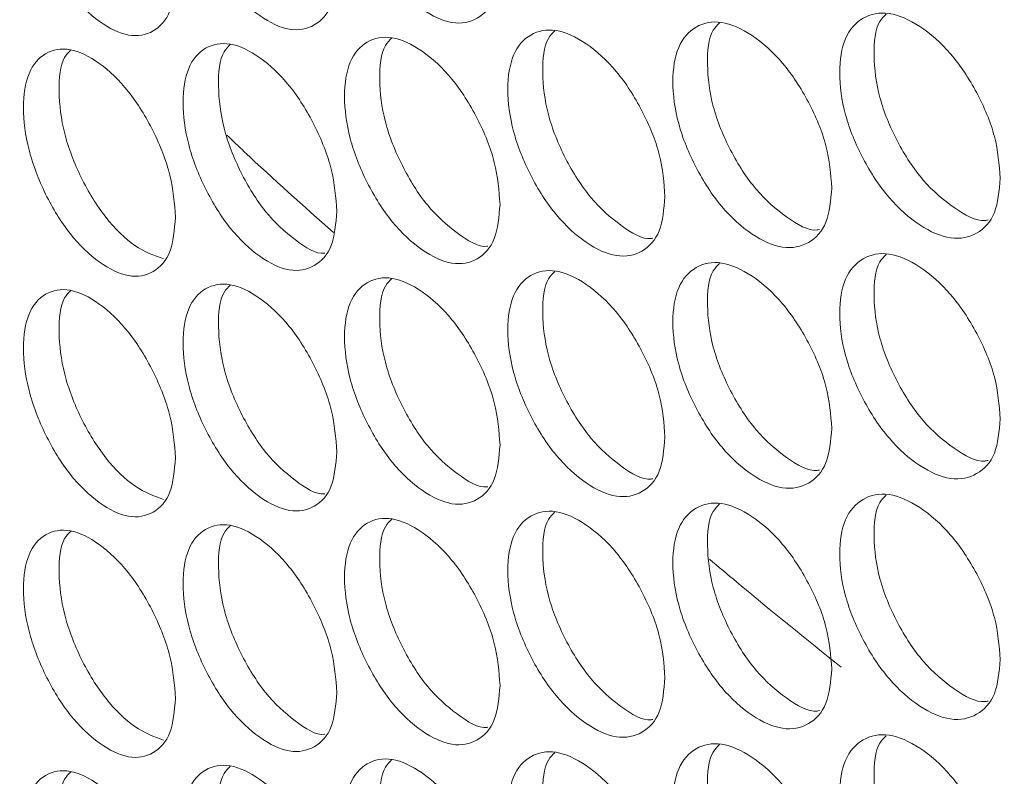
# Model space of a CAD drawing. Units: millimetres. Extents: x 74 to 2910, y 52 to 2015.
# Drawn here: x 2081 to 2114, y 1298 to 1323 of the extents above; entities that cross this region are included whole.
import ezdxf

# ---------------------------------------------------------------- set-up
doc = ezdxf.new("R2010")
doc.units = ezdxf.units.MM
doc.header["$LTSCALE"] = 10

msp = doc.modelspace()

# ---------------------------------------------------------------- linework, layer by layer
at = {"color": 7, "linetype": 'Continuous', "lineweight": 15}
for points, knots in [([(2096.9757, 1325.2196), (2096.9407, 1324.8135), (2096.8708, 1324.0015), (2096.2601, 1323.3486), (2095.4217, 1323.1773), (2094.409, 1323.6509), (2093.3996, 1324.5807), (2092.5611, 1325.9163), (2091.975, 1327.3999), (2091.797, 1328.8148), (2091.9748, 1329.981), (2092.5608, 1330.644), (2093.3999, 1330.8091), (2094.4086, 1330.3354), (2095.4221, 1329.4054), (2096.2602, 1328.0754), (2096.8729, 1326.5804), (2096.9414, 1325.673), (2096.9757, 1325.2196)], [0, 0, 0, 0, 0.0625247, 0.12499, 0.1874332, 0.2499958, 0.3124511, 0.3750032, 0.4374591, 0.5000076, 0.562448, 0.6250152, 0.6874564, 0.7500195, 0.8124732, 0.8750274, 0.9375666, 1, 1, 1, 1]), ([(2091.6017, 1324.9916), (2091.5672, 1324.5856), (2091.498, 1323.774), (2090.894, 1323.1243), (2090.0649, 1322.9574), (2089.0633, 1323.4364), (2088.0651, 1324.3714), (2087.2359, 1325.7114), (2086.6564, 1327.1982), (2086.4803, 1328.6139), (2086.6562, 1329.7792), (2087.2357, 1330.4391), (2088.0654, 1330.5998), (2089.0629, 1330.1209), (2090.0652, 1329.1855), (2090.8941, 1327.8511), (2091.5001, 1326.3529), (2091.5679, 1325.4451), (2091.6017, 1324.9916)], [0, 0, 0, 0, 0.0625247, 0.1249898, 0.1874331, 0.2499957, 0.312451, 0.3750032, 0.4374592, 0.5000077, 0.562448, 0.6250152, 0.6874562, 0.7500195, 0.8124733, 0.8750273, 0.9375666, 1, 1, 1, 1]), ([(2086.2873, 1324.7918), (2086.2531, 1324.386), (2086.1847, 1323.5747), (2085.5875, 1322.9282), (2084.7677, 1322.7657), (2083.7773, 1323.2499), (2082.7904, 1324.1902), (2081.9707, 1325.5346), (2081.3976, 1327.0244), (2081.2237, 1328.4411), (2081.3975, 1329.6055), (2081.9704, 1330.2623), (2082.7907, 1330.4186), (2083.7769, 1329.9344), (2084.768, 1328.9938), (2085.5876, 1327.655), (2086.1867, 1326.1536), (2086.2538, 1325.2455), (2086.2873, 1324.7918)], [0, 0, 0, 0, 0.0625247, 0.1249899, 0.187433, 0.2499956, 0.3124509, 0.3750032, 0.4374591, 0.5000076, 0.562448, 0.6250151, 0.6874563, 0.7500194, 0.8124732, 0.8750272, 0.9375666, 1, 1, 1, 1]), ([(1963.858, 1324.9582), (1964.2616, 1324.4591), (1967.0927, 1320.958), (1972.5446, 1314.5098), (1980.3314, 1305.651), (1988.4117, 1296.8822), (1996.767, 1288.2017), (2005.3986, 1279.6138), (2014.3024, 1271.1212), (2023.4754, 1262.7269), (2032.9143, 1254.4339), (2042.6159, 1246.2449), (2052.5766, 1238.1627), (2062.793, 1230.1903), (2073.2615, 1222.3301), (2083.9783, 1214.5851), (2094.9398, 1206.9577), (2106.1421, 1199.4505), (2117.5812, 1192.0661), (2129.2532, 1184.8069), (2141.154, 1177.6754), (2153.2794, 1170.6739), (2165.6254, 1163.8049), (2178.1875, 1157.0705), (2190.9615, 1150.4731), (2203.9429, 1144.0148), (2217.1273, 1137.6978), (2230.5101, 1131.5241), (2244.0868, 1125.4958), (2257.8527, 1119.6149), (2271.803, 1113.8833), (2285.9331, 1108.3029), (2300.2379, 1102.8757), (2314.7127, 1097.6033), (2329.3526, 1092.4875), (2344.1523, 1087.5299), (2359.1075, 1082.7329), (2374.2105, 1078.0949), (2389.4658, 1073.6295), (2399.9758, 1070.6636), (2405.4078, 1069.1982), (2405.6756, 1069.1259)], [0, 0, 0, 0, 0.0044619, 0.0312984, 0.0581392, 0.0849858, 0.1118377, 0.1386944, 0.1655552, 0.1924197, 0.2192874, 0.2461577, 0.2730303, 0.2999048, 0.3267808, 0.353658, 0.3805361, 0.4074147, 0.4342937, 0.4611729, 0.4880519, 0.5149306, 0.5418089, 0.5686867, 0.5955637, 0.6224401, 0.6493156, 0.6761903, 0.703064, 0.7299367, 0.7568084, 0.7836791, 0.8105488, 0.8374174, 0.8642849, 0.8911514, 0.9180169, 0.9448814, 0.9717449, 0.9986074, 1, 1, 1, 1]), ([(2113.4499, 1318.1563), (2113.4138, 1317.7495), (2113.3417, 1316.9364), (2112.7111, 1316.2737), (2111.8456, 1316.0888), (2110.7997, 1316.5461), (2109.7573, 1317.4596), (2108.8912, 1318.7816), (2108.2858, 1320.2558), (2108.102, 1321.6678), (2108.2856, 1322.8369), (2108.891, 1323.5094), (2109.7575, 1323.688), (2110.7993, 1323.2306), (2111.8459, 1322.317), (2112.7113, 1321.0005), (2113.3438, 1319.5154), (2113.4146, 1318.6091), (2113.4499, 1318.1563)], [0, 0, 0, 0, 0.0625247, 0.1249899, 0.1874332, 0.2499956, 0.3124511, 0.3750033, 0.4374592, 0.5000077, 0.5624481, 0.6250151, 0.6874562, 0.7500194, 0.8124732, 0.8750273, 0.9375666, 1, 1, 1, 1]), ([(2107.9002, 1317.8415), (2107.8645, 1317.4349), (2107.7931, 1316.6222), (2107.1691, 1315.9627), (2106.3125, 1315.7825), (2105.2776, 1316.2453), (2104.2462, 1317.1642), (2103.3892, 1318.4908), (2102.7901, 1319.9682), (2102.6082, 1321.3812), (2102.79, 1322.5493), (2103.3889, 1323.2186), (2104.2464, 1323.3926), (2105.2772, 1322.9298), (2106.3129, 1322.0106), (2107.1692, 1320.6896), (2107.7952, 1319.2012), (2107.8652, 1318.2944), (2107.9002, 1317.8415)], [0, 0, 0, 0, 0.0625246, 0.1249899, 0.1874332, 0.2499956, 0.3124511, 0.3750031, 0.4374591, 0.5000077, 0.5624481, 0.6250152, 0.6874562, 0.7500195, 0.8124732, 0.8750274, 0.9375666, 1, 1, 1, 1]), ([(2113.047, 1316.7883), (2113.0121, 1316.7805), (2112.695, 1316.7099), (2111.9139, 1317.1538), (2110.8883, 1318.0212), (2110.0207, 1319.3529), (2109.4127, 1320.8301), (2109.2474, 1322.2163), (2109.3373, 1323.212), (2109.6195, 1323.4914), (2109.6942, 1323.5654)], [0, 0, 0, 0, 0.0191273, 0.1733762, 0.3273612, 0.4816553, 0.6358052, 0.7902546, 0.944437, 1, 1, 1, 1]), ([(2102.4086, 1317.5559), (2102.3733, 1317.1495), (2102.3027, 1316.3372), (2101.6853, 1315.681), (2100.8378, 1315.5053), (2099.8139, 1315.9735), (2098.7934, 1316.8979), (2097.9456, 1318.229), (2097.353, 1319.7096), (2097.1731, 1321.1234), (2097.3529, 1322.2906), (2097.9454, 1322.9567), (2098.7937, 1323.1263), (2099.8135, 1322.658), (2100.8381, 1321.7334), (2101.6854, 1320.4078), (2102.3047, 1318.9161), (2102.374, 1318.009), (2102.4086, 1317.5559)], [0, 0, 0, 0, 0.0625247, 0.12499, 0.1874331, 0.2499957, 0.312451, 0.375003, 0.437459, 0.5000076, 0.5624479, 0.6250151, 0.6874562, 0.7500194, 0.8124732, 0.8750272, 0.9375666, 1, 1, 1, 1]), ([(2102.0065, 1316.1832), (2101.9884, 1316.1795), (2101.6928, 1316.1204), (2100.945, 1316.5734), (2099.9427, 1317.4464), (2099.093, 1318.7886), (2098.498, 1320.2716), (2098.3358, 1321.6602), (2098.4256, 1322.6588), (2098.705, 1322.9372), (2098.781, 1323.0129)], [0, 0, 0, 0, 0.0101415, 0.1654796, 0.3205519, 0.4759364, 0.6311746, 0.7867149, 0.9419862, 1, 1, 1, 1]), ([(2107.4976, 1316.4711), (2107.4711, 1316.4655), (2107.1648, 1316.4006), (2106.4003, 1316.849), (2105.3863, 1317.7193), (2104.5276, 1319.0563), (2103.9261, 1320.5364), (2103.7623, 1321.9238), (2103.8522, 1322.921), (2104.1331, 1323.1999), (2104.2085, 1323.2747)], [0, 0, 0, 0, 0.0146869, 0.1694723, 0.3239923, 0.4788231, 0.6335091, 0.7884956, 0.9432142, 1, 1, 1, 1]), ([(2096.9757, 1317.2992), (2096.9407, 1316.893), (2096.8708, 1316.0811), (2096.2601, 1315.4282), (2095.4217, 1315.2568), (2094.409, 1315.7305), (2093.3996, 1316.6602), (2092.5611, 1317.9958), (2091.975, 1319.4795), (2091.797, 1320.8943), (2091.9748, 1322.0605), (2092.5608, 1322.7235), (2093.3999, 1322.8886), (2094.4086, 1322.415), (2095.4221, 1321.485), (2096.2602, 1320.155), (2096.8729, 1318.66), (2096.9414, 1317.7525), (2096.9757, 1317.2992)], [0, 0, 0, 0, 0.0625247, 0.12499, 0.1874332, 0.2499958, 0.3124511, 0.3750032, 0.4374591, 0.5000076, 0.562448, 0.6250152, 0.6874564, 0.7500195, 0.8124732, 0.8750274, 0.9375666, 1, 1, 1, 1]), ([(2096.5741, 1315.9242), (2096.5644, 1315.9223), (2096.2794, 1315.869), (2095.5484, 1316.3267), (2094.5578, 1317.202), (2093.7172, 1318.5495), (2093.1288, 1320.0353), (2092.9681, 1321.4251), (2093.0579, 1322.4252), (2093.3358, 1322.7031), (2093.4123, 1322.7796)], [0, 0, 0, 0, 0.0054832, 0.1613922, 0.3170349, 0.4729903, 0.6287992, 0.7849114, 0.9407536, 1, 1, 1, 1]), ([(2086.2873, 1316.8713), (2086.2531, 1316.4655), (2086.1847, 1315.6543), (2085.5875, 1315.0078), (2084.7677, 1314.8452), (2083.7773, 1315.3295), (2082.7904, 1316.2698), (2081.9707, 1317.6142), (2081.3976, 1319.104), (2081.2237, 1320.5206), (2081.3975, 1321.685), (2081.9704, 1322.3419), (2082.7907, 1322.4982), (2083.7769, 1322.014), (2084.768, 1321.0734), (2085.5876, 1319.7346), (2086.1867, 1318.2332), (2086.2538, 1317.325), (2086.2873, 1316.8713)], [0, 0, 0, 0, 0.0625247, 0.1249899, 0.187433, 0.2499956, 0.3124509, 0.3750032, 0.4374591, 0.5000076, 0.562448, 0.6250151, 0.6874563, 0.7500194, 0.8124732, 0.8750272, 0.9375666, 1, 1, 1, 1]), ([(2085.8956, 1315.5017), (2085.5821, 1315.6159), (2084.9512, 1315.8456), (2083.9602, 1316.8186), (2083.1456, 1318.1502), (2082.5683, 1319.649), (2082.4122, 1321.0382), (2082.4982, 1322.0343), (2082.7673, 1322.3076), (2082.8397, 1322.3812)], [0, 0, 0, 0, 0.1552132, 0.3123412, 0.4697849, 0.6270809, 0.7846829, 0.9420124, 1, 1, 1, 1]), ([(2091.6017, 1317.0711), (2091.5672, 1316.6651), (2091.498, 1315.8536), (2090.894, 1315.2038), (2090.0649, 1315.0369), (2089.0633, 1315.5159), (2088.0651, 1316.451), (2087.2359, 1317.791), (2086.6564, 1319.2777), (2086.4803, 1320.6935), (2086.6562, 1321.8588), (2087.2357, 1322.5187), (2088.0654, 1322.6794), (2089.0629, 1322.2004), (2090.0652, 1321.2651), (2090.8941, 1319.9306), (2091.5001, 1318.4325), (2091.5679, 1317.5246), (2091.6017, 1317.0711)], [0, 0, 0, 0, 0.0625247, 0.1249898, 0.1874331, 0.2499957, 0.312451, 0.3750032, 0.4374592, 0.5000077, 0.562448, 0.6250152, 0.6874562, 0.7500195, 0.8124733, 0.8750273, 0.9375666, 1, 1, 1, 1]), ([(2091.2009, 1315.6938), (2091.1996, 1315.6936), (2090.9247, 1315.6459), (2090.2111, 1316.1086), (2089.2322, 1316.9859), (2088.4007, 1318.3387), (2087.8189, 1319.8274), (2087.6601, 1321.2181), (2087.7487, 1322.2175), (2088.0234, 1322.4939), (2088.0991, 1322.57)], [0, 0, 0, 0, 0.0007095, 0.1573768, 0.3137765, 0.4704901, 0.6270571, 0.7839284, 0.9405285, 1, 1, 1, 1]), ([(2113.4499, 1310.2358), (2113.4138, 1309.8291), (2113.3417, 1309.016), (2112.7111, 1308.3532), (2111.8456, 1308.1684), (2110.7997, 1308.6257), (2109.7573, 1309.5392), (2108.8912, 1310.8612), (2108.2858, 1312.3354), (2108.102, 1313.7474), (2108.2856, 1314.9164), (2108.891, 1315.5889), (2109.7575, 1315.7675), (2110.7993, 1315.3102), (2111.8459, 1314.3965), (2112.7113, 1313.08), (2113.3438, 1311.595), (2113.4146, 1310.6886), (2113.4499, 1310.2358)], [0, 0, 0, 0, 0.0625247, 0.1249899, 0.1874332, 0.2499956, 0.3124511, 0.3750033, 0.4374592, 0.5000077, 0.5624481, 0.6250151, 0.6874562, 0.7500194, 0.8124732, 0.8750273, 0.9375666, 1, 1, 1, 1]), ([(2113.047, 1308.8679), (2113.0121, 1308.8601), (2112.695, 1308.7894), (2111.9139, 1309.2334), (2110.8883, 1310.1008), (2110.0207, 1311.4325), (2109.4127, 1312.9096), (2109.2474, 1314.2958), (2109.3373, 1315.2916), (2109.6195, 1315.5709), (2109.6942, 1315.6449)], [0, 0, 0, 0, 0.0191273, 0.1733762, 0.3273612, 0.4816553, 0.6358052, 0.7902546, 0.944437, 1, 1, 1, 1]), ([(2107.9002, 1309.921), (2107.8645, 1309.5145), (2107.7931, 1308.7018), (2107.1691, 1308.0423), (2106.3125, 1307.862), (2105.2776, 1308.3248), (2104.2462, 1309.2438), (2103.3892, 1310.5704), (2102.7901, 1312.0478), (2102.6082, 1313.4607), (2102.79, 1314.6288), (2103.3889, 1315.2981), (2104.2464, 1315.4722), (2105.2772, 1315.0093), (2106.3129, 1314.0902), (2107.1692, 1312.7691), (2107.7952, 1311.2807), (2107.8652, 1310.374), (2107.9002, 1309.921)], [0, 0, 0, 0, 0.0625246, 0.1249899, 0.1874332, 0.2499956, 0.3124511, 0.3750031, 0.4374591, 0.5000077, 0.5624481, 0.6250152, 0.6874562, 0.7500195, 0.8124732, 0.8750274, 0.9375666, 1, 1, 1, 1]), ([(2107.4976, 1308.5507), (2107.4711, 1308.545), (2107.1648, 1308.4802), (2106.4003, 1308.9286), (2105.3863, 1309.7989), (2104.5276, 1311.1358), (2103.9261, 1312.6159), (2103.7623, 1314.0033), (2103.8522, 1315.0005), (2104.1331, 1315.2794), (2104.2085, 1315.3543)], [0, 0, 0, 0, 0.0146869, 0.1694723, 0.3239923, 0.4788231, 0.6335091, 0.7884956, 0.9432142, 1, 1, 1, 1]), ([(2096.9757, 1309.3787), (2096.9407, 1308.9726), (2096.8708, 1308.1606), (2096.2601, 1307.5077), (2095.4217, 1307.3364), (2094.409, 1307.81), (2093.3996, 1308.7398), (2092.5611, 1310.0754), (2091.975, 1311.559), (2091.797, 1312.9739), (2091.9748, 1314.1401), (2092.5608, 1314.8031), (2093.3999, 1314.9682), (2094.4086, 1314.4946), (2095.4221, 1313.5645), (2096.2602, 1312.2345), (2096.8729, 1310.7396), (2096.9414, 1309.8321), (2096.9757, 1309.3787)], [0, 0, 0, 0, 0.0625247, 0.12499, 0.1874332, 0.2499958, 0.3124511, 0.3750032, 0.4374591, 0.5000076, 0.562448, 0.6250152, 0.6874564, 0.7500195, 0.8124732, 0.8750274, 0.9375666, 1, 1, 1, 1]), ([(2096.5741, 1308.0037), (2096.5644, 1308.0019), (2096.2794, 1307.9485), (2095.5484, 1308.4063), (2094.5578, 1309.2815), (2093.7172, 1310.629), (2093.1288, 1312.1149), (2092.9681, 1313.5047), (2093.0579, 1314.5047), (2093.3358, 1314.7826), (2093.4123, 1314.8592)], [0, 0, 0, 0, 0.0054832, 0.1613922, 0.3170349, 0.4729903, 0.6287992, 0.7849114, 0.9407536, 1, 1, 1, 1]), ([(2102.4086, 1309.6354), (2102.3733, 1309.2291), (2102.3027, 1308.4168), (2101.6853, 1307.7606), (2100.8378, 1307.5848), (2099.8139, 1308.0531), (2098.7934, 1308.9774), (2097.9456, 1310.3086), (2097.353, 1311.7891), (2097.1731, 1313.203), (2097.3529, 1314.3701), (2097.9454, 1315.0363), (2098.7937, 1315.2058), (2099.8135, 1314.7376), (2100.8381, 1313.8129), (2101.6854, 1312.4874), (2102.3047, 1310.9957), (2102.374, 1310.0886), (2102.4086, 1309.6354)], [0, 0, 0, 0, 0.0625247, 0.12499, 0.1874331, 0.2499957, 0.312451, 0.375003, 0.437459, 0.5000076, 0.5624479, 0.6250151, 0.6874562, 0.7500194, 0.8124732, 0.8750272, 0.9375666, 1, 1, 1, 1]), ([(2102.0065, 1308.2627), (2101.9884, 1308.2591), (2101.6928, 1308.2), (2100.945, 1308.653), (2099.9427, 1309.5259), (2099.093, 1310.8681), (2098.498, 1312.3511), (2098.3358, 1313.7397), (2098.4256, 1314.7384), (2098.705, 1315.0168), (2098.781, 1315.0925)], [0, 0, 0, 0, 0.0101415, 0.1654796, 0.3205519, 0.4759364, 0.6311746, 0.7867149, 0.9419862, 1, 1, 1, 1]), ([(2091.6017, 1309.1507), (2091.5672, 1308.7447), (2091.498, 1307.9331), (2090.894, 1307.2834), (2090.0649, 1307.1165), (2089.0633, 1307.5955), (2088.0651, 1308.5305), (2087.2359, 1309.8705), (2086.6564, 1311.3573), (2086.4803, 1312.773), (2086.6562, 1313.9383), (2087.2357, 1314.5982), (2088.0654, 1314.7589), (2089.0629, 1314.28), (2090.0652, 1313.3446), (2090.8941, 1312.0102), (2091.5001, 1310.512), (2091.5679, 1309.6042), (2091.6017, 1309.1507)], [0, 0, 0, 0, 0.0625247, 0.1249898, 0.1874331, 0.2499957, 0.312451, 0.3750032, 0.4374592, 0.5000077, 0.562448, 0.6250152, 0.6874562, 0.7500195, 0.8124733, 0.8750273, 0.9375666, 1, 1, 1, 1]), ([(2091.2009, 1307.7734), (2091.1996, 1307.7732), (2090.9247, 1307.7255), (2090.2111, 1308.1882), (2089.2322, 1309.0654), (2088.4007, 1310.4182), (2087.8189, 1311.9069), (2087.6601, 1313.2976), (2087.7487, 1314.2971), (2088.0234, 1314.5735), (2088.0991, 1314.6496)], [0, 0, 0, 0, 0.0007095, 0.1573768, 0.3137765, 0.4704901, 0.6270571, 0.7839284, 0.9405285, 1, 1, 1, 1]), ([(2086.2873, 1308.9509), (2086.2531, 1308.5451), (2086.1847, 1307.7339), (2085.5875, 1307.0873), (2084.7677, 1306.9248), (2083.7773, 1307.409), (2082.7904, 1308.3494), (2081.9707, 1309.6937), (2081.3976, 1311.1835), (2081.2237, 1312.6002), (2081.3975, 1313.7646), (2081.9704, 1314.4214), (2082.7907, 1314.5777), (2083.7769, 1314.0936), (2084.768, 1313.1529), (2085.5876, 1311.8141), (2086.1867, 1310.3128), (2086.2538, 1309.4046), (2086.2873, 1308.9509)], [0, 0, 0, 0, 0.0625247, 0.1249899, 0.187433, 0.2499956, 0.3124509, 0.3750032, 0.4374591, 0.5000076, 0.562448, 0.6250151, 0.6874563, 0.7500194, 0.8124732, 0.8750272, 0.9375666, 1, 1, 1, 1]), ([(2085.8956, 1307.5813), (2085.5821, 1307.6954), (2084.9512, 1307.9251), (2083.9602, 1308.8982), (2083.1456, 1310.2298), (2082.5683, 1311.7285), (2082.4122, 1313.1177), (2082.4982, 1314.1139), (2082.7673, 1314.3872), (2082.8397, 1314.4608)], [0, 0, 0, 0, 0.1552132, 0.3123412, 0.4697849, 0.6270809, 0.7846829, 0.9420124, 1, 1, 1, 1]), ([(2113.4499, 1302.3154), (2113.4138, 1301.9086), (2113.3417, 1301.0955), (2112.7111, 1300.4328), (2111.8456, 1300.2479), (2110.7997, 1300.7052), (2109.7573, 1301.6187), (2108.8912, 1302.9408), (2108.2858, 1304.415), (2108.102, 1305.8269), (2108.2856, 1306.996), (2108.891, 1307.6685), (2109.7575, 1307.8471), (2110.7993, 1307.3898), (2111.8459, 1306.4761), (2112.7113, 1305.1596), (2113.3438, 1303.6745), (2113.4146, 1302.7682), (2113.4499, 1302.3154)], [0, 0, 0, 0, 0.0625247, 0.1249899, 0.1874332, 0.2499956, 0.3124511, 0.3750033, 0.4374592, 0.5000077, 0.5624481, 0.6250151, 0.6874562, 0.7500194, 0.8124732, 0.8750273, 0.9375666, 1, 1, 1, 1]), ([(2113.047, 1300.9474), (2113.0121, 1300.9396), (2112.695, 1300.869), (2111.9139, 1301.3129), (2110.8883, 1302.1803), (2110.0207, 1303.512), (2109.4127, 1304.9892), (2109.2474, 1306.3754), (2109.3373, 1307.3711), (2109.6195, 1307.6505), (2109.6942, 1307.7245)], [0, 0, 0, 0, 0.0191273, 0.1733762, 0.3273612, 0.4816553, 0.6358052, 0.7902546, 0.944437, 1, 1, 1, 1]), ([(2107.9002, 1302.0006), (2107.8645, 1301.594), (2107.7931, 1300.7813), (2107.1691, 1300.1219), (2106.3125, 1299.9416), (2105.2776, 1300.4044), (2104.2462, 1301.3233), (2103.3892, 1302.65), (2102.7901, 1304.1273), (2102.6082, 1305.5403), (2102.79, 1306.7084), (2103.3889, 1307.3777), (2104.2464, 1307.5517), (2105.2772, 1307.0889), (2106.3129, 1306.1697), (2107.1692, 1304.8487), (2107.7952, 1303.3603), (2107.8652, 1302.4535), (2107.9002, 1302.0006)], [0, 0, 0, 0, 0.0625246, 0.1249899, 0.1874332, 0.2499956, 0.3124511, 0.3750031, 0.4374591, 0.5000077, 0.5624481, 0.6250152, 0.6874562, 0.7500195, 0.8124732, 0.8750274, 0.9375666, 1, 1, 1, 1]), ([(2107.4976, 1300.6302), (2107.4711, 1300.6246), (2107.1648, 1300.5597), (2106.4003, 1301.0081), (2105.3863, 1301.8784), (2104.5276, 1303.2154), (2103.9261, 1304.6955), (2103.7623, 1306.0829), (2103.8522, 1307.0801), (2104.1331, 1307.359), (2104.2085, 1307.4338)], [0, 0, 0, 0, 0.0146869, 0.1694723, 0.3239923, 0.4788231, 0.6335091, 0.7884956, 0.9432142, 1, 1, 1, 1]), ([(2102.4086, 1301.715), (2102.3733, 1301.3086), (2102.3027, 1300.4963), (2101.6853, 1299.8401), (2100.8378, 1299.6644), (2099.8139, 1300.1326), (2098.7934, 1301.057), (2097.9456, 1302.3881), (2097.353, 1303.8687), (2097.1731, 1305.2825), (2097.3529, 1306.4497), (2097.9454, 1307.1158), (2098.7937, 1307.2854), (2099.8135, 1306.8171), (2100.8381, 1305.8925), (2101.6854, 1304.5669), (2102.3047, 1303.0752), (2102.374, 1302.1681), (2102.4086, 1301.715)], [0, 0, 0, 0, 0.0625247, 0.12499, 0.1874331, 0.2499957, 0.312451, 0.375003, 0.437459, 0.5000076, 0.5624479, 0.6250151, 0.6874562, 0.7500194, 0.8124732, 0.8750272, 0.9375666, 1, 1, 1, 1]), ([(2102.0065, 1300.3423), (2101.9884, 1300.3386), (2101.6928, 1300.2795), (2100.945, 1300.7325), (2099.9427, 1301.6055), (2099.093, 1302.9477), (2098.498, 1304.4307), (2098.3358, 1305.8193), (2098.4256, 1306.8179), (2098.705, 1307.0963), (2098.781, 1307.172)], [0, 0, 0, 0, 0.0101415, 0.1654796, 0.3205519, 0.4759364, 0.6311746, 0.7867149, 0.9419862, 1, 1, 1, 1]), ([(2091.6017, 1301.2302), (2091.5672, 1300.8243), (2091.498, 1300.0127), (2090.894, 1299.3629), (2090.0649, 1299.1961), (2089.0633, 1299.675), (2088.0651, 1300.6101), (2087.2359, 1301.9501), (2086.6564, 1303.4369), (2086.4803, 1304.8526), (2086.6562, 1306.0179), (2087.2357, 1306.6778), (2088.0654, 1306.8385), (2089.0629, 1306.3595), (2090.0652, 1305.4242), (2090.8941, 1304.0898), (2091.5001, 1302.5916), (2091.5679, 1301.6838), (2091.6017, 1301.2302)], [0, 0, 0, 0, 0.06252445, 0.12498958, 0.18743291, 0.24999558, 0.312451, 0.3750032, 0.43745918, 0.50000742, 0.5624478, 0.62501503, 0.68745607, 0.75001938, 0.81247318, 0.8750272, 0.93756657, 1, 1, 1, 1]), ([(2096.9757, 1301.4583), (2096.9407, 1301.0521), (2096.8708, 1300.2402), (2096.2601, 1299.5873), (2095.4217, 1299.4159), (2094.409, 1299.8896), (2093.3996, 1300.8194), (2092.5611, 1302.1549), (2091.975, 1303.6386), (2091.797, 1305.0534), (2091.9748, 1306.2196), (2092.5608, 1306.8827), (2093.3999, 1307.0477), (2094.4086, 1306.5741), (2095.4221, 1305.6441), (2096.2602, 1304.3141), (2096.8729, 1302.8191), (2096.9414, 1301.9116), (2096.9757, 1301.4583)], [0, 0, 0, 0, 0.0625247, 0.12499, 0.1874332, 0.2499958, 0.3124511, 0.3750032, 0.4374591, 0.5000076, 0.562448, 0.6250152, 0.6874564, 0.7500195, 0.8124732, 0.8750274, 0.9375666, 1, 1, 1, 1]), ([(2096.5741, 1300.0833), (2096.5644, 1300.0815), (2096.2794, 1300.0281), (2095.5484, 1300.4858), (2094.5578, 1301.3611), (2093.7172, 1302.7086), (2093.1288, 1304.1944), (2092.9681, 1305.5842), (2093.0579, 1306.5843), (2093.3358, 1306.8622), (2093.4123, 1306.9388)], [0, 0, 0, 0, 0.0054832, 0.1613922, 0.3170349, 0.4729903, 0.6287992, 0.7849114, 0.9407536, 1, 1, 1, 1]), ([(2086.2873, 1301.0304), (2086.2531, 1300.6246), (2086.1847, 1299.8134), (2085.5875, 1299.1669), (2084.7677, 1299.0044), (2083.7773, 1299.4886), (2082.7904, 1300.4289), (2081.9707, 1301.7733), (2081.3976, 1303.2631), (2081.2237, 1304.6798), (2081.3975, 1305.8441), (2081.9704, 1306.501), (2082.7907, 1306.6573), (2083.7769, 1306.1731), (2084.768, 1305.2325), (2085.5876, 1303.8937), (2086.1867, 1302.3923), (2086.2538, 1301.4841), (2086.2873, 1301.0304)], [0, 0, 0, 0, 0.0625244, 0.1249896, 0.1874328, 0.2499954, 0.3124508, 0.3750032, 0.4374591, 0.5000073, 0.5624476, 0.6250151, 0.6874561, 0.7500193, 0.8124731, 0.8750272, 0.9375666, 1, 1, 1, 1]), ([(2085.8956, 1299.6608), (2085.5821, 1299.775), (2084.9512, 1300.0047), (2083.9602, 1300.9778), (2083.1456, 1302.3094), (2082.5684, 1303.8081), (2082.4122, 1305.1973), (2082.4982, 1306.1934), (2082.7673, 1306.4667), (2082.8397, 1306.5403)], [0, 0, 0, 0, 0.1552132, 0.3123414, 0.4697852, 0.6270813, 0.7846827, 0.9420123, 1, 1, 1, 1]), ([(2091.2009, 1299.8529), (2091.1996, 1299.8527), (2090.9247, 1299.805), (2090.2111, 1300.2677), (2089.2322, 1301.145), (2088.4007, 1302.4978), (2087.8189, 1303.9865), (2087.6601, 1305.3772), (2087.7487, 1306.3766), (2088.0234, 1306.653), (2088.0991, 1306.7291)], [0, 0, 0, 0, 0.0007095, 0.157377, 0.3137769, 0.4704905, 0.6270577, 0.7839283, 0.9405285, 1, 1, 1, 1]), ([(2113.4499, 1294.3949), (2113.4138, 1293.9882), (2113.3417, 1293.1751), (2112.7111, 1292.5123), (2111.8456, 1292.3275), (2110.7997, 1292.7848), (2109.7573, 1293.6983), (2108.8912, 1295.0203), (2108.2858, 1296.4945), (2108.102, 1297.9065), (2108.2856, 1299.0755), (2108.891, 1299.748), (2109.7575, 1299.9266), (2110.7993, 1299.4693), (2111.8459, 1298.5556), (2112.7113, 1297.2391), (2113.3438, 1295.7541), (2113.4146, 1294.8477), (2113.4499, 1294.3949)], [0, 0, 0, 0, 0.0625247, 0.1249899, 0.1874332, 0.2499956, 0.3124511, 0.3750033, 0.4374592, 0.5000077, 0.5624481, 0.6250151, 0.6874562, 0.7500194, 0.8124732, 0.8750273, 0.9375666, 1, 1, 1, 1]), ([(2113.047, 1293.027), (2113.0121, 1293.0192), (2112.695, 1292.9485), (2111.9139, 1293.3925), (2110.8883, 1294.2599), (2110.0207, 1295.5916), (2109.4127, 1297.0688), (2109.2474, 1298.4549), (2109.3373, 1299.4507), (2109.6195, 1299.73), (2109.6942, 1299.804)], [0, 0, 0, 0, 0.0191273, 0.1733762, 0.3273612, 0.4816553, 0.6358052, 0.7902546, 0.944437, 1, 1, 1, 1]), ([(2102.4086, 1293.7945), (2102.3733, 1293.3882), (2102.3027, 1292.5759), (2101.6853, 1291.9197), (2100.8378, 1291.7439), (2099.8139, 1292.2122), (2098.7934, 1293.1366), (2097.9456, 1294.4677), (2097.353, 1295.9482), (2097.1731, 1297.3621), (2097.3529, 1298.5293), (2097.9454, 1299.1954), (2098.7937, 1299.3649), (2099.8135, 1298.8967), (2100.8381, 1297.972), (2101.6854, 1296.6465), (2102.3047, 1295.1548), (2102.374, 1294.2477), (2102.4086, 1293.7945)], [0, 0, 0, 0, 0.0625245, 0.1249898, 0.1874329, 0.2499956, 0.3124509, 0.375003, 0.4374591, 0.5000073, 0.5624477, 0.6250149, 0.6874561, 0.7500192, 0.8124731, 0.8750271, 0.9375666, 1, 1, 1, 1]), ([(2107.9002, 1294.0801), (2107.8645, 1293.6736), (2107.7931, 1292.8609), (2107.1691, 1292.2014), (2106.3125, 1292.0211), (2105.2776, 1292.4839), (2104.2462, 1293.4029), (2103.3892, 1294.7295), (2102.7901, 1296.2069), (2102.6082, 1297.6198), (2102.79, 1298.7879), (2103.3889, 1299.4572), (2104.2464, 1299.6313), (2105.2772, 1299.1685), (2106.3129, 1298.2493), (2107.1692, 1296.9282), (2107.7952, 1295.4398), (2107.8652, 1294.5331), (2107.9002, 1294.0801)], [0, 0, 0, 0, 0.0625246, 0.1249899, 0.1874332, 0.2499956, 0.3124511, 0.3750031, 0.4374591, 0.5000077, 0.5624481, 0.6250152, 0.6874562, 0.7500195, 0.8124732, 0.8750274, 0.9375666, 1, 1, 1, 1]), ([(2107.4976, 1292.7098), (2107.4711, 1292.7041), (2107.1648, 1292.6393), (2106.4003, 1293.0877), (2105.3863, 1293.958), (2104.5276, 1295.2949), (2103.9261, 1296.775), (2103.7623, 1298.1624), (2103.8522, 1299.1597), (2104.1331, 1299.4385), (2104.2085, 1299.5134)], [0, 0, 0, 0, 0.0146869, 0.1694723, 0.3239923, 0.4788231, 0.6335091, 0.7884956, 0.9432142, 1, 1, 1, 1]), ([(2096.9757, 1293.5379), (2096.9407, 1293.1317), (2096.8708, 1292.3197), (2096.2601, 1291.6668), (2095.4217, 1291.4955), (2094.409, 1291.9692), (2093.3996, 1292.8989), (2092.5611, 1294.2345), (2091.975, 1295.7182), (2091.797, 1297.133), (2091.9748, 1298.2992), (2092.5608, 1298.9622), (2093.3999, 1299.1273), (2094.4086, 1298.6537), (2095.4221, 1297.7236), (2096.2602, 1296.3936), (2096.8729, 1294.8987), (2096.9414, 1293.9912), (2096.9757, 1293.5379)], [0, 0, 0, 0, 0.0625244, 0.1249897, 0.1874329, 0.2499956, 0.312451, 0.3750032, 0.437459, 0.5000073, 0.5624477, 0.6250151, 0.6874562, 0.7500194, 0.8124731, 0.8750274, 0.9375666, 1, 1, 1, 1]), ([(2096.5741, 1292.1628), (2096.5644, 1292.161), (2096.2794, 1292.1077), (2095.5484, 1292.5653), (2094.5578, 1293.4406), (2093.7172, 1294.7881), (2093.1288, 1296.274), (2092.9681, 1297.6638), (2093.0579, 1298.6638), (2093.3358, 1298.9418), (2093.4123, 1299.0183)], [0, 0, 0, 0, 0.0054828, 0.161392, 0.3170348, 0.4729903, 0.6287993, 0.7849107, 0.9407529, 1, 1, 1, 1]), ([(2102.0065, 1292.4218), (2101.9884, 1292.4182), (2101.6928, 1292.3592), (2100.945, 1292.812), (2099.9427, 1293.685), (2099.093, 1295.0272), (2098.498, 1296.5102), (2098.3358, 1297.8988), (2098.4256, 1298.8975), (2098.705, 1299.1759), (2098.781, 1299.2516)], [0, 0, 0, 0, 0.0101407, 0.1654791, 0.3205518, 0.4759365, 0.6311748, 0.7867146, 0.9419862, 1, 1, 1, 1]), ([(2086.2873, 1293.11), (2086.2531, 1292.7042), (2086.1847, 1291.893), (2085.5875, 1291.2464), (2084.7677, 1291.0839), (2083.7773, 1291.5682), (2082.7904, 1292.5085), (2081.9707, 1293.8528), (2081.3976, 1295.3426), (2081.2237, 1296.7593), (2081.3975, 1297.9237), (2081.9704, 1298.5806), (2082.7907, 1298.7368), (2083.7769, 1298.2527), (2084.768, 1297.312), (2085.5876, 1295.9732), (2086.1867, 1294.4719), (2086.2538, 1293.5637), (2086.2873, 1293.11)], [0, 0, 0, 0, 0.0625244, 0.1249896, 0.1874328, 0.2499954, 0.3124508, 0.3750032, 0.4374591, 0.5000073, 0.5624476, 0.6250151, 0.6874561, 0.7500193, 0.8124731, 0.8750272, 0.9375666, 1, 1, 1, 1]), ([(2091.6017, 1293.3098), (2091.5672, 1292.9038), (2091.498, 1292.0922), (2090.894, 1291.4425), (2090.0649, 1291.2756), (2089.0633, 1291.7546), (2088.0651, 1292.6897), (2087.2359, 1294.0297), (2086.6564, 1295.5164), (2086.4803, 1296.9321), (2086.6562, 1298.0974), (2087.2357, 1298.7574), (2088.0654, 1298.918), (2089.0629, 1298.4391), (2090.0652, 1297.5037), (2090.8941, 1296.1693), (2091.5001, 1294.6711), (2091.5679, 1293.7633), (2091.6017, 1293.3098)], [0, 0, 0, 0, 0.06252444, 0.12498955, 0.18743287, 0.24999554, 0.31245094, 0.37500313, 0.4374591, 0.50000732, 0.56244769, 0.62501516, 0.68745601, 0.75001937, 0.81247322, 0.87502722, 0.93756658, 1, 1, 1, 1]), ([(2091.2009, 1291.9325), (2091.1996, 1291.9323), (2090.9247, 1291.8846), (2090.2111, 1292.3473), (2089.2322, 1293.2246), (2088.4007, 1294.5773), (2087.8189, 1296.066), (2087.6601, 1297.4567), (2087.7487, 1298.4562), (2088.0234, 1298.7326), (2088.0991, 1298.8087)], [0, 0, 0, 0, 0.0007095, 0.1573771, 0.3137771, 0.4704908, 0.6270581, 0.7839288, 0.9405291, 1, 1, 1, 1]), ([(2085.8956, 1291.7404), (2085.5821, 1291.8545), (2084.9512, 1292.0843), (2083.9602, 1293.0573), (2083.1456, 1294.3889), (2082.5684, 1295.8876), (2082.4122, 1297.2768), (2082.4982, 1298.273), (2082.7673, 1298.5463), (2082.8397, 1298.6199)], [0, 0, 0, 0, 0.1552132, 0.3123414, 0.4697852, 0.6270813, 0.7846827, 0.9420123, 1, 1, 1, 1])]:
    msp.add_open_spline(points, degree=3, knots=knots, dxfattribs=at)
at = {"color": 8, "linetype": 'Continuous', "lineweight": 15}
for points, knots in [([(2087.9791, 1319.5758), (2088.1699, 1319.3944), (2089.328, 1318.2931), (2090.5039, 1317.2494), (2091.4861, 1316.3776)], [0, 0, 0, 0, 0.16473879, 1, 1, 1, 1]), ([(2103.87, 1305.6174), (2104.1705, 1305.3647), (2105.6118, 1304.1527), (2107.062, 1302.9838), (2108.2099, 1302.0587)], [0, 0, 0, 0, 0.2085049, 1, 1, 1, 1])]:
    msp.add_open_spline(points, degree=3, knots=knots, dxfattribs=at)

doc.saveas('drawing.dxf')
